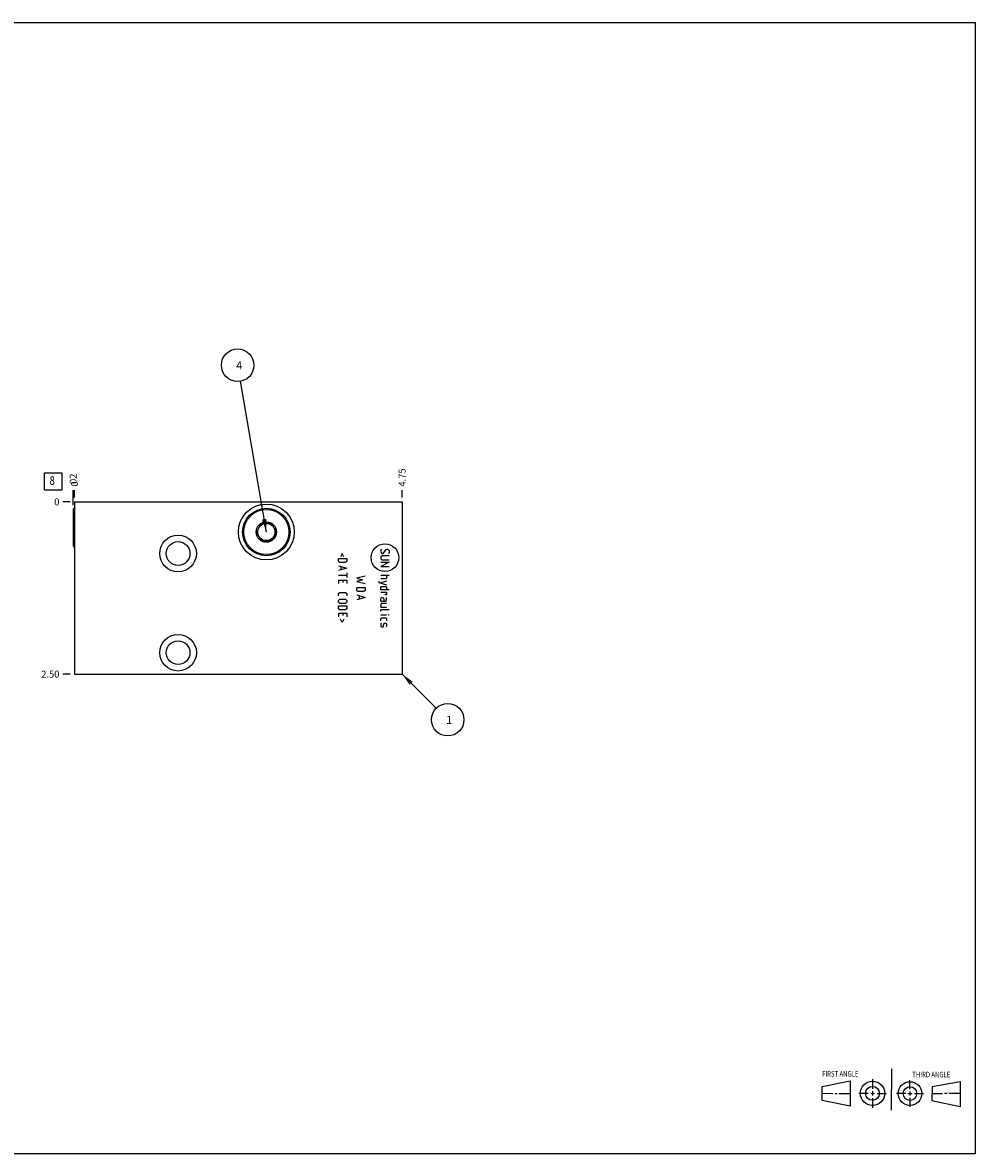
# Model space of a CAD drawing. Units: inches. Extents: x 0.3 to 21.7, y 0.3 to 16.7.
# Drawn here: x 7.9 to 21.7, y 0.3 to 16.7 of the extents above; entities that cross this region are included whole.
import ezdxf

# ---------------------------------------------------------------- set-up
doc = ezdxf.new("R2010")
doc.units = ezdxf.units.IN
doc.header["$LTSCALE"] = 1.21
doc.header["$MEASUREMENT"] = 0
doc.layers.get('0').update_dxf_attribs({"linetype": 'CONTINUOUS'})
doc.styles.get("Standard").update_dxf_attribs({"font": 'txt', "width": 0.8})
doc.dimstyles.new('DIMSTYLE_1', dxfattribs={"dimtxt": 0.1, "dimasz": 0.1875, "dimexe": 0.125, "dimexo": 0.0625, "dimgap": 0.025, "dimtad": 0, "dimtih": 1, "dimtoh": 1, "dimzin": 4, "dimdsep": 46, "dimtxsty": 'STANDARD', "dimblk": '_FILLED', "dimblk1": '_FILLED', "dimblk2": '_FILLED', "dimcen": 0.09, "dimadec": 0, "dimazin": 0, "dimtfac": 1, "dimtofl": 0, "dimtmove": 0, "dimatfit": 3, "dimldrblk": '_FILLED', "dimfxl": 1, "dimtolj": 1, "dimtzin": 4, "dimarcsym": 0})
doc.dimstyles.new('DIMSTYLE_2', dxfattribs={"dimtxt": 0.1, "dimasz": 0.1875, "dimexe": 0.125, "dimexo": 0.0625, "dimgap": 0.025, "dimtad": 0, "dimtih": 1, "dimtoh": 1, "dimdec": 0, "dimzin": 4, "dimdsep": 46, "dimtxsty": 'STANDARD', "dimblk": '_FILLED', "dimblk1": '_FILLED', "dimblk2": '_FILLED', "dimcen": 0.09, "dimadec": 0, "dimazin": 0, "dimtfac": 1, "dimtdec": 0, "dimtofl": 0, "dimtmove": 0, "dimatfit": 3, "dimldrblk": '_FILLED', "dimfxl": 1, "dimtolj": 1, "dimtzin": 4, "dimarcsym": 0})
doc.dimstyles.get("Standard").update_dxf_attribs({"dimtxt": 0.1, "dimasz": 0.1875, "dimexe": 0.125, "dimexo": 0.0625, "dimgap": 0.09, "dimtad": 0, "dimtih": 1, "dimtoh": 1, "dimdec": 3, "dimzin": 4, "dimdsep": 46, "dimtxsty": 'STANDARD', "dimblk": '_FILLED', "dimblk1": '_FILLED', "dimblk2": '_FILLED', "dimcen": 0.09, "dimadec": 0, "dimazin": 0, "dimtp": 0.001, "dimtm": 0.001, "dimtfac": 1, "dimtdec": 3, "dimtofl": 0, "dimtmove": 0, "dimatfit": 3, "dimldrblk": '_FILLED', "dimfxl": 1, "dimtolj": 1, "dimtzin": 4, "dimarcsym": 0})

# ---------------------------------------------------------------- blocks, each defined once
blk = doc.blocks.new('SUN_FIRST_THIRD_ANGLE_BL0', base_point=(20.482, 1.229))
at = {"color": 7, "linetype": 'CONTINUOUS'}
for p, q in [((20.48, 1.528), (20.477, 0.929)), ((19.476, 1.272), (19.885, 1.351)), ((19.885, 1.351), (19.883, 0.985)), ((20.208, 1.376), (20.207, 1.238)), ((20.749, 1.234), (20.749, 1.364)), ((21.07, 1.27), (21.479, 1.345)), ((21.479, 1.345), (21.479, 0.978)), ((19.477, 1.066), (19.478, 1.271)), ((19.477, 1.173), (19.633, 1.172)), ((19.66, 1.172), (19.695, 1.172)), ((19.719, 1.171), (19.885, 1.17)), ((20.007, 1.175), (20.144, 1.174)), ((20.183, 1.173), (20.238, 1.172)), ((20.208, 1.202), (20.207, 1.143)), ((20.276, 1.172), (20.408, 1.171)), ((20.688, 1.17), (20.557, 1.17)), ((20.717, 1.17), (20.783, 1.168)), ((20.749, 1.199), (20.749, 1.143)), ((20.818, 1.169), (20.948, 1.169)), ((21.07, 1.27), (21.069, 1.062)), ((21.221, 1.166), (21.071, 1.166)), ((21.288, 1.169), (21.25, 1.169)), ((21.479, 1.169), (21.316, 1.169)), ((19.883, 0.985), (19.477, 1.066)), ((20.209, 1.101), (20.208, 0.963)), ((20.75, 1.106), (20.75, 0.976)), ((21.479, 0.978), (21.069, 1.062))]:
    blk.add_line(p, q, dxfattribs=at)
for centre, radius in [((20.207, 1.172), 0.176), ((20.751, 1.169), 0.172), ((20.207, 1.172), 0.101), ((20.751, 1.169), 0.0985)]:
    blk.add_circle(centre, radius, dxfattribs=at)
at = {"color": 2, "linetype": 'CONTINUOUS', "width": 0.8}
for s, p in [('FIRST ANGLE', (19.475, 1.414)), ('THIRD ANGLE', (20.784, 1.405))]:
    blk.add_text(s, height=0.08, dxfattribs=at).set_placement(p)
blk = doc.blocks.new('*D0')
at = {"color": 2, "linetype": 'CONTINUOUS'}
blk.add_line((13.3855, 9.8125), (13.3855, 9.92), dxfattribs=at)
at = {"color": 2, "linetype": 'CONTINUOUS', "insert": (13.3355, 9.97), "char_height": 0.1, "width": 0.32, "attachment_point": 1, "rotation": 90, "line_spacing_factor": 0.9}
blk.add_mtext('4.75', dxfattribs=at)
blk = doc.blocks.new('_FILLED')
at = {"color": 0, "linetype": 'BYBLOCK'}
blk.add_solid([(0, 0), (-1, 0.167), (-1, -0.167)], dxfattribs=at)
blk = doc.blocks.new('*D1')
at = {"color": 2, "linetype": 'CONTINUOUS'}
blk.add_line((8.6355, 9.8125), (8.6355, 9.92), dxfattribs=at)
at = {"color": 2, "linetype": 'CONTINUOUS', "insert": (8.5855, 9.97), "char_height": 0.1, "width": 0.08, "attachment_point": 1, "rotation": 90, "line_spacing_factor": 0.9}
blk.add_mtext('0', dxfattribs=at)
blk = doc.blocks.new('*D2')
at = {"color": 2, "linetype": 'CONTINUOUS'}
blk.add_line((8.573, 7.25), (8.4655, 7.25), dxfattribs=at)
at = {"color": 2, "linetype": 'CONTINUOUS', "insert": (8.4155, 7.3), "char_height": 0.1, "width": 0.32, "attachment_point": 3, "line_spacing_factor": 0.9}
blk.add_mtext('2.50', dxfattribs=at)
blk = doc.blocks.new('*D3')
at = {"color": 2, "linetype": 'CONTINUOUS'}
blk.add_line((8.573, 9.75), (8.4655, 9.75), dxfattribs=at)
at = {"color": 2, "linetype": 'CONTINUOUS', "insert": (8.4155, 9.8), "char_height": 0.1, "width": 0.08, "attachment_point": 3, "line_spacing_factor": 0.9}
blk.add_mtext('0', dxfattribs=at)
blk = doc.blocks.new('*D4')
at = {"color": 2, "linetype": 'CONTINUOUS'}
blk.add_line((8.6145, 9.703), (8.6145, 9.92), dxfattribs=at)
at = {"color": 2, "linetype": 'CONTINUOUS', "insert": (8.5645, 9.97), "char_height": 0.1, "width": 0.24, "attachment_point": 1, "rotation": 90, "line_spacing_factor": 0.9}
blk.add_mtext('.02', dxfattribs=at)
blk = doc.blocks.new('SUN_FACENUMBER_BL1', base_point=(8.325, 10.046))
at = {"color": 2, "linetype": 'CONTINUOUS'}
for p, q in [((8.2, 10.171), (8.45, 10.171)), ((8.2, 9.921), (8.2, 10.171)), ((8.45, 10.171), (8.45, 9.921)), ((8.45, 9.921), (8.2, 9.921))]:
    blk.add_line(p, q, dxfattribs=at)
at = {"color": 2, "linetype": 'CONTINUOUS', "width": 0.8}
blk.add_text('8', height=0.125, dxfattribs=at).set_placement((8.273, 9.996))
blk = doc.blocks.new('SUN_NBOMBALLOON_BL2', base_point=(11, 11.73))
at = {"color": 2, "linetype": 'CONTINUOUS'}
blk.add_circle((11, 11.73), 0.236, dxfattribs=at)
at = {"color": 2, "linetype": 'CONTINUOUS', "insert": (10.979, 11.785), "char_height": 0.115, "width": 0.092, "attachment_point": 1, "line_spacing_factor": 0.9}
blk.add_mtext('4', dxfattribs=at)
blk = doc.blocks.new('SUN_NBOMBALLOON_BL3', base_point=(14.046, 6.59))
at = {"color": 2, "linetype": 'CONTINUOUS'}
blk.add_circle((14.046, 6.59), 0.236, dxfattribs=at)
at = {"color": 2, "linetype": 'CONTINUOUS', "insert": (14.024, 6.645), "char_height": 0.115, "width": 0.092, "attachment_point": 1, "line_spacing_factor": 0.9}
blk.add_mtext('1', dxfattribs=at)

msp = doc.modelspace()

# ---------------------------------------------------------------- linework, layer by layer
at = {"color": 7, "linetype": 'CONTINUOUS'}
for p, q in [((0.301, 16.699), (21.699, 16.699)), ((21.699, 0.301), (21.699, 16.699)), ((8.636, 9.75), (8.636, 7.25)), ((8.636, 9.75), (13.386, 9.75)), ((13.386, 9.75), (13.386, 7.25)), ((8.614, 9.64), (8.63, 9.656)), ((8.614, 9.64), (8.614, 9.11)), ((8.63, 9.656), (8.63, 9.094)), ((8.63, 9.656), (8.636, 9.656)), ((11.272, 9.312), (11.344, 9.437)), ((11.489, 9.437), (11.344, 9.437)), ((11.489, 9.437), (11.561, 9.312)), ((11.344, 9.187), (11.272, 9.312)), ((11.344, 9.187), (11.489, 9.187)), ((11.561, 9.312), (11.489, 9.187)), ((8.614, 9.11), (8.63, 9.094)), ((8.63, 9.094), (8.636, 9.094)), ((8.636, 7.25), (13.386, 7.25)), ((0.301, 0.301), (21.699, 0.301))]:
    msp.add_line(p, q, dxfattribs=at)
at = {"color": 4, "linetype": 'CONTINUOUS'}
for p, q in [((13.084, 9.061), (13.076, 9.053)), ((13.076, 9.053), (13.076, 9.019)), ((13.11, 9.001), (13.161, 9.061)), ((13.161, 9.061), (13.178, 9.061)), ((13.178, 9.061), (13.195, 9.044)), ((13.195, 9.044), (13.195, 9.01)), ((12.464, 8.93), (12.584, 8.93)), ((12.464, 8.887), (12.464, 8.93)), ((12.481, 8.87), (12.464, 8.887)), ((12.566, 8.87), (12.481, 8.87)), ((12.515, 8.999), (12.492, 8.953)), ((12.538, 8.953), (12.515, 8.999)), ((12.584, 8.887), (12.566, 8.87)), ((12.584, 8.93), (12.584, 8.887)), ((13.076, 9.019), (13.093, 9.001)), ((13.093, 8.967), (13.076, 8.95)), ((13.076, 8.95), (13.076, 8.924)), ((13.076, 8.924), (13.093, 8.907)), ((13.076, 8.873), (13.195, 8.873)), ((13.195, 8.873), (13.076, 8.813)), ((13.093, 9.001), (13.11, 9.001)), ((13.195, 8.967), (13.093, 8.967)), ((13.093, 8.907), (13.195, 8.907)), ((13.195, 9.01), (13.187, 9.001)), ((12.464, 8.821), (12.584, 8.787)), ((12.584, 8.787), (12.464, 8.753)), ((12.498, 8.81), (12.498, 8.764)), ((12.584, 8.719), (12.584, 8.65)), ((13.076, 8.813), (13.195, 8.813)), ((12.464, 8.684), (12.584, 8.684)), ((12.464, 8.616), (12.584, 8.616)), ((12.464, 8.616), (12.464, 8.564)), ((12.532, 8.581), (12.532, 8.616)), ((12.584, 8.616), (12.584, 8.564)), ((12.848, 8.67), (12.728, 8.644)), ((12.728, 8.644), (12.813, 8.619)), ((12.813, 8.619), (12.728, 8.593)), ((12.728, 8.593), (12.848, 8.567)), ((13.047, 8.599), (13.047, 8.581)), ((13.047, 8.581), (13.161, 8.547)), ((13.076, 8.684), (13.195, 8.684)), ((13.153, 8.633), (13.076, 8.633)), ((13.161, 8.599), (13.076, 8.573)), ((13.161, 8.641), (13.153, 8.633)), ((13.161, 8.684), (13.161, 8.641)), ((12.464, 8.419), (12.481, 8.436)), ((12.464, 8.384), (12.464, 8.419)), ((12.481, 8.436), (12.566, 8.436)), ((12.566, 8.436), (12.584, 8.419)), ((12.584, 8.419), (12.584, 8.384)), ((12.728, 8.507), (12.848, 8.507)), ((12.728, 8.464), (12.728, 8.507)), ((12.745, 8.447), (12.728, 8.464)), ((12.728, 8.399), (12.848, 8.364)), ((12.848, 8.364), (12.728, 8.33)), ((12.83, 8.447), (12.745, 8.447)), ((12.762, 8.387), (12.762, 8.341)), ((12.848, 8.464), (12.83, 8.447)), ((12.848, 8.507), (12.848, 8.464)), ((13.076, 8.507), (13.084, 8.524)), ((13.076, 8.473), (13.076, 8.507)), ((13.195, 8.473), (13.076, 8.473)), ((13.076, 8.439), (13.161, 8.439)), ((13.084, 8.524), (13.153, 8.524)), ((13.153, 8.399), (13.136, 8.399)), ((13.153, 8.524), (13.161, 8.507)), ((13.161, 8.404), (13.153, 8.399)), ((13.161, 8.507), (13.161, 8.473)), ((13.161, 8.439), (13.161, 8.404)), ((12.464, 8.319), (12.481, 8.336)), ((12.464, 8.293), (12.464, 8.319)), ((12.481, 8.276), (12.464, 8.293)), ((12.464, 8.241), (12.584, 8.241)), ((12.464, 8.199), (12.464, 8.241)), ((12.481, 8.336), (12.566, 8.336)), ((12.566, 8.276), (12.481, 8.276)), ((12.566, 8.336), (12.584, 8.319)), ((12.584, 8.293), (12.566, 8.276)), ((12.584, 8.319), (12.584, 8.293)), ((12.584, 8.241), (12.584, 8.199)), ((13.076, 8.344), (13.084, 8.361)), ((13.076, 8.31), (13.076, 8.344)), ((13.076, 8.31), (13.144, 8.31)), ((13.084, 8.276), (13.076, 8.267)), ((13.076, 8.267), (13.076, 8.224)), ((13.076, 8.224), (13.161, 8.224)), ((13.084, 8.361), (13.11, 8.361)), ((13.161, 8.276), (13.084, 8.276)), ((13.11, 8.361), (13.118, 8.344)), ((13.118, 8.344), (13.118, 8.31)), ((13.144, 8.31), (13.161, 8.319)), ((13.161, 8.319), (13.161, 8.361)), ((12.481, 8.181), (12.464, 8.199)), ((12.464, 8.133), (12.584, 8.133)), ((12.464, 8.133), (12.464, 8.081)), ((12.566, 8.181), (12.481, 8.181)), ((12.515, 8.001), (12.492, 8.047)), ((12.538, 8.047), (12.515, 8.001)), ((12.532, 8.099), (12.532, 8.133)), ((12.584, 8.199), (12.566, 8.181)), ((12.584, 8.133), (12.584, 8.081)), ((13.076, 8.181), (13.084, 8.19)), ((13.076, 8.164), (13.076, 8.181)), ((13.076, 8.113), (13.161, 8.113)), ((13.076, 8.059), (13.084, 8.067)), ((13.076, 8.024), (13.076, 8.059)), ((13.084, 8.19), (13.195, 8.19)), ((13.084, 8.067), (13.153, 8.067)), ((13.153, 8.067), (13.161, 8.059)), ((13.161, 8.059), (13.161, 8.024)), ((13.187, 8.113), (13.195, 8.113)), ((13.195, 8.11), (13.187, 8.113)), ((13.195, 8.113), (13.195, 8.11)), ((13.084, 7.99), (13.076, 7.981)), ((13.076, 7.981), (13.076, 7.947)), ((13.076, 7.947), (13.084, 7.939)), ((13.084, 7.939), (13.11, 7.939)), ((13.11, 7.939), (13.116, 7.947)), ((13.116, 7.947), (13.121, 7.981)), ((13.121, 7.981), (13.127, 7.99)), ((13.127, 7.99), (13.153, 7.99)), ((13.153, 7.99), (13.161, 7.981)), ((13.161, 7.947), (13.153, 7.939)), ((13.161, 7.981), (13.161, 7.947))]:
    msp.add_line(p, q, dxfattribs=at)
at = {"color": 7, "linetype": 'CONTINUOUS'}
for centre, radius in [((11.416, 9.312), 0.405), ((11.416, 9.312), 0.344), ((11.416, 9.312), 0.328), ((11.416, 9.312), 0.148), ((11.416, 9.312), 0.125), ((10.136, 9), 0.266), ((10.136, 9), 0.172), ((10.136, 7.562), 0.266), ((10.136, 7.562), 0.172)]:
    msp.add_circle(centre, radius, dxfattribs=at)
at = {"color": 4, "linetype": 'CONTINUOUS'}
msp.add_circle((13.136, 8.94), 0.2, dxfattribs=at)

# ---------------------------------------------------------------- block references
at = {"color": 2, "linetype": 'CONTINUOUS'}
for name, p in [('SUN_NBOMBALLOON_BL2', (11, 11.73)), ('SUN_FACENUMBER_BL1', (8.325, 10.046)), ('SUN_NBOMBALLOON_BL3', (14.046, 6.59)), ('SUN_FIRST_THIRD_ANGLE_BL0', (20.482, 1.229))]:
    msp.add_blockref(name, p, dxfattribs=at)

# ---------------------------------------------------------------- dimensions: what is measured, and where the dimension line sits
for feature_location, offset, dtype, origin, dimstyle, picture, middle in [((8.614, 9.703), (0, 0.217), 1, (8.636, 9.75), 'DIMSTYLE_1', '*D4', (8.614, 10.098)), ((13.386, 9.812), (0, 0.107), 1, (8.636, 9.75), 'DIMSTYLE_1', '*D0', (13.385, 10.133)), ((8.6355, 9.8125), (0, 0.1075), 1, (8.6355, 9.75), 'DIMSTYLE_2', '*D1', (8.635499939, 10.010000244)), ((8.573, 7.25), (-0.107, 0), 0, (8.636, 9.75), 'DIMSTYLE_1', '*D2', (8.255, 7.25)), ((8.573, 9.75), (-0.1075, 0), 0, (8.6355, 9.75), 'DIMSTYLE_2', '*D3', (8.375499969, 9.749999878))]:
    dim = msp.add_ordinate_dim(feature_location=feature_location, offset=offset, dtype=dtype, origin=origin, dimstyle=dimstyle, dxfattribs=at)
    dim.commit()
    dim.dimension.update_dxf_attribs({"geometry": picture, "text_midpoint": middle})

# ---------------------------------------------------------------- leaders
for points in [[(11.416, 9.312), (11.04, 11.497)], [(13.386, 7.25), (13.879, 6.757)]]:
    msp.add_leader(points, dimstyle='STANDARD', override={"dimtad": 0}, dxfattribs=at)

doc.saveas('drawing.dxf')
